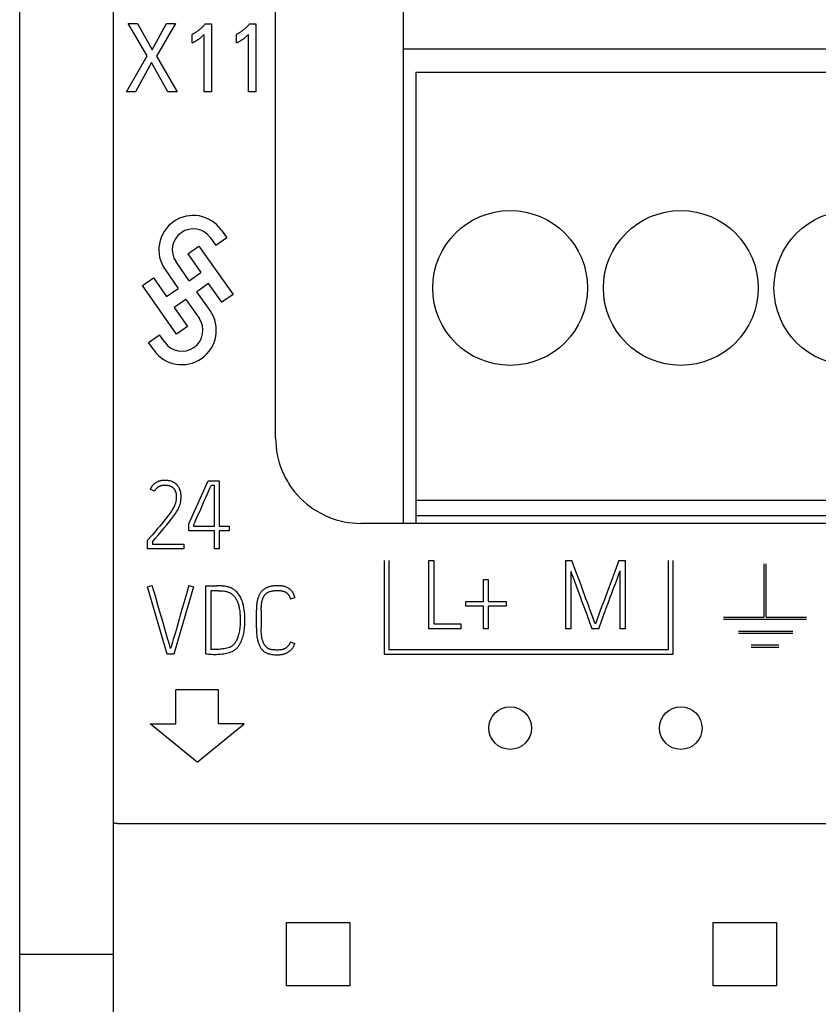
# Model space of a CAD drawing. Extents: x 0 to 594, y 0 to 420.
# Drawn here: x 114 to 132, y 278 to 301 of the extents above; entities that cross this region are included whole.
import ezdxf

# ---------------------------------------------------------------- set-up
doc = ezdxf.new("R2010")
doc.units = 0
doc.header["$LTSCALE"] = 32.67
doc.header["$MEASUREMENT"] = 0
doc.layers.add('20000_FRONT_O', color=7, linetype='CONTINUOUS')

msp = doc.modelspace()

# ---------------------------------------------------------------- linework, layer by layer
at = {"layer": '20000_FRONT_O', "color": 7, "linetype": 'Continuous'}
for p, q in [((113.69693, 216.78254), (113.69693, 315.98254)), ((119.69693, 291.48276), (119.69693, 309.97944)), ((115.89693, 276.19739), (115.89693, 309.55522)), ((122.69693, 289.48254), (122.69693, 302.41254)), ((116.6834, 300.44243), (116.24252, 301.20444)), ((116.24252, 301.20444), (116.46115, 301.20444)), ((116.46115, 301.20444), (116.80133, 300.58304)), ((116.80133, 300.58304), (117.1397, 301.20444)), ((117.34835, 301.20444), (116.90202, 300.43789)), ((117.1397, 301.20444), (117.34835, 301.20444)), ((118.04867, 301.19537), (118.19382, 301.19537)), ((118.19382, 301.19537), (118.19382, 299.60444)), ((119.08719, 301.19537), (119.23233, 301.19537)), ((119.23233, 301.19537), (119.23233, 299.60444)), ((117.74205, 300.74973), (117.74205, 300.94931)), ((118.02236, 299.60444), (118.02236, 300.94817)), ((118.78057, 300.74973), (118.78057, 300.94931)), ((119.06088, 299.60444), (119.06088, 300.94817)), ((116.19988, 299.60444), (116.6834, 300.44243)), ((116.90202, 300.43789), (117.3928, 299.60444)), ((151.69693, 300.60254), (122.69693, 300.60254)), ((116.78682, 300.28595), (116.41397, 299.60444)), ((117.16873, 299.60444), (116.78682, 300.28595)), ((122.98693, 300.06254), (122.98693, 289.48254)), ((122.98693, 300.06254), (151.40693, 300.06254)), ((116.41397, 299.60444), (116.19988, 299.60444)), ((117.3928, 299.60444), (117.16873, 299.60444)), ((118.19382, 299.60444), (118.02236, 299.60444)), ((119.23233, 299.60444), (119.06088, 299.60444)), ((118.42752, 296.35897), (118.55236, 296.18069)), ((118.16821, 296.1814), (118.29613, 296.00128)), ((118.55236, 296.18069), (118.29613, 296.00128)), ((117.63793, 295.8061), (117.89534, 295.98633)), ((117.63793, 295.8061), (117.94693, 295.3648)), ((117.89534, 295.98633), (118.69843, 294.84973)), ((117.67217, 295.17241), (117.36317, 295.61371)), ((117.10575, 295.43346), (117.41475, 294.99216)), ((117.67217, 295.17241), (117.94693, 295.3648)), ((116.57358, 295.06083), (116.83099, 295.24107)), ((116.83099, 295.24107), (117.13999, 294.79977)), ((118.12717, 295.10739), (117.8524, 294.91499)), ((118.43617, 294.66609), (118.12717, 295.10739)), ((117.37182, 293.92083), (116.57358, 295.06083)), ((117.13999, 294.79977), (117.41475, 294.99216)), ((118.1614, 294.47369), (117.8524, 294.91499)), ((118.69843, 294.84973), (118.43617, 294.66609)), ((117.59499, 294.73475), (117.32023, 294.54236)), ((117.59499, 294.73475), (117.90399, 294.29345)), ((117.32023, 294.54236), (117.62923, 294.10106)), ((117.62923, 294.10106), (117.37182, 293.92083)), ((116.71482, 293.72648), (116.97223, 293.90672)), ((116.83965, 293.5482), (116.71482, 293.72648)), ((117.09706, 293.72844), (116.97223, 293.90672)), ((117.66448, 289.47061), (118.11274, 290.48254)), ((118.11274, 290.48254), (118.37682, 290.48254)), ((118.37682, 290.48254), (118.37682, 289.41735)), ((116.85671, 290.23399), (116.75685, 290.28503)), ((118.07058, 290.10861), (118.16576, 290.32522)), ((118.16576, 290.32522), (118.18597, 290.37158)), ((118.26364, 290.37158), (118.18597, 290.37158)), ((118.26364, 289.41735), (118.26364, 290.37158)), ((122.98693, 290.03054), (151.40693, 290.03054)), ((122.98693, 289.66342), (151.40693, 289.66342)), ((117.66448, 289.30639), (117.66448, 289.47061)), ((118.26364, 289.30639), (117.66448, 289.30639)), ((117.77543, 289.4462), (117.77543, 289.41735)), ((117.77543, 289.41735), (118.26364, 289.41735)), ((118.26364, 288.88254), (118.26364, 289.30639)), ((118.37682, 289.41735), (118.61205, 289.41735)), ((118.37682, 289.30639), (118.37682, 288.88254)), ((118.61205, 289.30639), (118.37682, 289.30639)), ((118.61205, 289.41735), (118.61205, 289.30639)), ((150.69693, 289.48254), (121.69702, 289.48254)), ((116.69693, 289.0867), (116.71025, 289.10223)), ((116.69693, 288.88254), (116.69693, 289.0867)), ((117.54908, 288.88254), (116.69693, 288.88254)), ((116.80789, 289.04675), (116.80789, 288.99349)), ((116.80789, 288.99349), (117.54908, 288.99349)), ((117.54908, 288.99349), (117.54908, 288.88254)), ((118.37682, 288.88254), (118.26364, 288.88254)), ((122.24593, 288.61254), (122.24593, 286.41254)), ((122.35593, 288.61254), (122.35593, 286.52254)), ((123.29041, 287.01254), (123.29041, 288.61032)), ((123.29041, 288.61032), (123.40359, 288.61032)), ((123.40359, 288.61032), (123.40359, 287.12571)), ((126.50345, 287.01254), (126.50345, 288.61254)), ((126.50345, 288.61254), (126.64548, 288.61254)), ((127.74617, 288.61254), (127.89041, 288.61254)), ((127.89041, 288.61254), (127.89041, 287.01254)), ((128.90593, 286.52254), (128.90593, 288.61254)), ((129.01593, 286.41254), (129.01593, 288.61254)), ((131.14693, 288.53129), (131.14693, 287.28229)), ((131.19693, 287.28229), (131.19693, 288.53129)), ((124.57086, 287.65387), (124.57086, 288.16871)), ((124.57086, 288.16871), (124.68181, 288.16871)), ((124.68181, 288.16871), (124.68181, 287.65387)), ((126.61663, 288.36399), (126.61663, 287.01254)), ((127.77724, 287.01254), (127.77724, 288.36843)), ((116.69693, 287.99257), (116.80567, 288.02363)), ((117.15851, 286.41254), (116.69693, 287.99257)), ((117.77321, 287.99257), (117.31385, 286.41254)), ((117.66448, 288.02363), (117.77321, 287.99257)), ((118.06392, 288.01698), (118.30803, 288.01919)), ((118.06392, 286.42363), (118.06392, 288.01698)), ((118.1771, 287.9038), (118.1771, 286.52793)), ((118.35241, 287.9038), (118.1771, 287.9038)), ((120.14991, 287.73514), (120.04118, 287.70851)), ((124.15366, 287.54069), (124.15366, 287.65387)), ((124.15366, 287.65387), (124.57086, 287.65387)), ((124.57086, 287.54069), (124.15366, 287.54069)), ((124.57086, 287.01254), (124.57086, 287.54069)), ((124.68181, 287.65387), (125.10345, 287.65387)), ((124.68181, 287.54069), (124.68181, 287.01254)), ((125.10345, 287.54069), (124.68181, 287.54069)), ((125.10345, 287.65387), (125.10345, 287.54069)), ((119.24672, 287.02502), (119.24672, 287.44666)), ((119.3599, 287.44666), (119.3599, 287.02502)), ((130.19693, 287.28229), (131.14693, 287.28229)), ((130.19793, 287.23229), (132.14693, 287.23229)), ((131.19693, 287.28229), (132.14693, 287.28229)), ((124.03826, 287.01254), (123.29041, 287.01254)), ((123.40359, 287.12571), (124.03826, 287.12571)), ((124.03826, 287.12571), (124.03826, 287.01254)), ((124.68181, 287.01254), (124.57086, 287.01254)), ((126.61663, 287.01254), (126.50345, 287.01254)), ((127.27349, 287.01254), (127.1115, 287.01254)), ((127.89041, 287.01254), (127.77724, 287.01254)), ((130.548, 286.95729), (131.823, 286.95729)), ((130.548, 286.90729), (131.823, 286.90729)), ((120.0434, 286.70324), (120.14769, 286.66552)), ((130.84775, 286.63254), (131.49775, 286.63254)), ((130.84825, 286.58254), (131.49775, 286.58254)), ((117.31385, 286.41254), (117.15851, 286.41254)), ((118.28362, 286.52571), (118.22481, 286.52571)), ((122.24593, 286.41254), (129.01593, 286.41254)), ((122.35593, 286.52254), (128.90593, 286.52254)), ((117.35877, 284.78254), (117.35877, 285.58254)), ((118.35877, 285.58254), (117.35877, 285.58254)), ((118.35877, 284.78254), (118.35877, 285.58254)), ((117.85877, 283.88254), (116.75877, 284.78254)), ((116.75877, 284.78254), (117.35877, 284.78254)), ((117.85877, 283.88254), (118.95877, 284.78254)), ((118.95877, 284.78254), (118.35877, 284.78254)), ((115.90867, 282.44972), (115.90819, 282.44977)), ((115.90915, 282.44966), (115.90867, 282.44972)), ((115.90962, 282.44962), (115.90915, 282.44966)), ((115.9103, 282.44955), (115.90962, 282.44962)), ((115.91139, 282.44945), (115.9103, 282.44955)), ((115.91201, 282.44939), (115.91139, 282.44945)), ((115.94589, 282.44493), (115.93139, 282.44703)), ((116.05135, 282.43907), (116.02096, 282.43983)), ((156.30957, 282.43857), (116.09693, 282.43852)), ((119.95403, 280.12544), (121.43984, 280.12544)), ((129.95403, 280.12544), (131.43983, 280.12544)), ((113.69693, 279.38254), (115.89693, 279.38254)), ((121.43984, 278.63963), (119.95403, 278.63963)), ((131.43983, 278.63963), (129.95403, 278.63963)), ((113.697, 278.25722), (113.69693, 278.28345)), ((113.6972, 278.23103), (113.697, 278.25722)), ((113.69754, 278.20489), (113.6972, 278.23103))]:
    msp.add_line(p, q, dxfattribs=at)
for points in [[(118.04867, 301.19537), (118.03991, 301.18488), (118.03101, 301.17451), (118.02198, 301.16425), (118.0128, 301.15411), (118.00349, 301.14409), (117.99405, 301.1342), (117.98447, 301.12444), (117.97476, 301.11481), (117.96491, 301.10532), (117.95493, 301.09596), (117.94524, 301.08712), (117.93543, 301.07842), (117.9255, 301.06985), (117.91545, 301.06142), (117.90529, 301.05313), (117.89501, 301.04499), (117.88461, 301.037), (117.8741, 301.02916), (117.86347, 301.02147), (117.85273, 301.01394), (117.84308, 301.00738), (117.83335, 301.00095), (117.82353, 300.99465), (117.81362, 300.98848), (117.80363, 300.98245), (117.79357, 300.97657), (117.78342, 300.97082), (117.77319, 300.96522), (117.76288, 300.95976), (117.75251, 300.95446), (117.74205, 300.9493)], [(119.08719, 301.19537), (119.07843, 301.18488), (119.06953, 301.17451), (119.06049, 301.16425), (119.05132, 301.15411), (119.04201, 301.14409), (119.03256, 301.1342), (119.02299, 301.12444), (119.01327, 301.11481), (119.00343, 301.10532), (118.99345, 301.09596), (118.98376, 301.08712), (118.97395, 301.07842), (118.96402, 301.06985), (118.95397, 301.06142), (118.94381, 301.05313), (118.93352, 301.04499), (118.92313, 301.037), (118.91261, 301.02916), (118.90199, 301.02147), (118.89124, 301.01394), (118.8816, 301.00738), (118.87186, 301.00095), (118.86204, 300.99465), (118.85214, 300.98848), (118.84215, 300.98245), (118.83208, 300.97657), (118.82193, 300.97082), (118.8117, 300.96522), (118.8014, 300.95976), (118.79102, 300.95446), (118.78057, 300.9493)], [(117.74205, 300.74973), (117.75531, 300.75629), (117.76852, 300.76296), (117.78167, 300.76975), (117.79475, 300.77666), (117.80775, 300.78372), (117.82067, 300.79093), (117.83219, 300.79754), (117.84363, 300.8043), (117.85498, 300.8112), (117.86623, 300.81826), (117.87738, 300.82549), (117.88841, 300.83289), (117.89815, 300.83964), (117.90779, 300.84654), (117.91733, 300.85358), (117.92676, 300.86077), (117.93607, 300.86811), (117.94526, 300.8756), (117.95332, 300.88237), (117.96128, 300.88926), (117.96915, 300.89626), (117.97782, 300.90421), (117.98639, 300.91228), (117.99485, 300.92045), (118.0087, 300.93422), (118.02237, 300.94817)], [(118.78057, 300.74973), (118.79383, 300.75629), (118.80704, 300.76296), (118.82018, 300.76975), (118.83326, 300.77666), (118.84627, 300.78372), (118.85919, 300.79093), (118.87071, 300.79754), (118.88215, 300.8043), (118.8935, 300.8112), (118.90475, 300.81826), (118.91589, 300.82549), (118.92692, 300.83289), (118.93667, 300.83964), (118.94631, 300.84654), (118.95585, 300.85358), (118.96527, 300.86077), (118.97458, 300.86811), (118.98377, 300.8756), (118.99183, 300.88237), (118.9998, 300.88926), (119.00766, 300.89626), (119.01634, 300.90421), (119.0249, 300.91228), (119.03336, 300.92045), (119.04722, 300.93422), (119.06088, 300.94817)], [(116.80789, 289.04675), (116.87976, 289.1317), (116.95041, 289.21491), (117.01982, 289.29641), (117.08676, 289.37556), (117.15001, 289.45175), (117.20955, 289.52498), (117.26442, 289.595), (117.31361, 289.66158), (117.33567, 289.69293), (117.35713, 289.7247), (117.37598, 289.75408), (117.39399, 289.784), (117.40916, 289.81126), (117.42321, 289.83911), (117.43454, 289.86434), (117.44478, 289.89003), (117.45575, 289.92208), (117.465, 289.95611), (117.47252, 289.99211), (117.47807, 290.02934), (117.4814, 290.06706), (117.48251, 290.10528), (117.48206, 290.12669), (117.48078, 290.14806), (117.47861, 290.16938), (117.4756, 290.1906), (117.47175, 290.21183), (117.46697, 290.23288), (117.46117, 290.2536), (117.45415, 290.27394), (117.44588, 290.29363), (117.4364, 290.31277), (117.42939, 290.32532), (117.42184, 290.33755), (117.41371, 290.34939), (117.40089, 290.36579), (117.3861, 290.38243), (117.36933, 290.39932), (117.35022, 290.41572), (117.3395, 290.42357), (117.3284, 290.43088), (117.30387, 290.44481), (117.27662, 290.45739), (117.24666, 290.46848), (117.21399, 290.4781), (117.1962, 290.4822), (117.17824, 290.4855), (117.15868, 290.48814), (117.13903, 290.48993), (117.11773, 290.49108), (117.09638, 290.49141), (117.0783, 290.49106), (117.0602, 290.49009), (117.04215, 290.48845), (117.02418, 290.4861), (117.00634, 290.48297), (116.98868, 290.47902), (116.97126, 290.47421), (116.95411, 290.46848), (116.94033, 290.4631), (116.92681, 290.45709), (116.91354, 290.45049), (116.90057, 290.44332), (116.88792, 290.43559), (116.8756, 290.42735), (116.86365, 290.4186), (116.85208, 290.40937), (116.84093, 290.39969), (116.82613, 290.3855), (116.81218, 290.3705)], [(116.81218, 290.3705), (116.80971, 290.36765), (116.80726, 290.36477), (116.80485, 290.36187), (116.80246, 290.35893), (116.8001, 290.35598), (116.79778, 290.35299), (116.79548, 290.34998), (116.79322, 290.34694), (116.79099, 290.34388), (116.78879, 290.34079), (116.78663, 290.33768), (116.78449, 290.33454), (116.78239, 290.33139), (116.78033, 290.32821), (116.7783, 290.325), (116.77631, 290.32178), (116.77435, 290.31853), (116.77243, 290.31527), (116.77054, 290.31198), (116.7687, 290.30868), (116.76689, 290.30535), (116.76511, 290.30201), (116.76338, 290.29865), (116.76169, 290.29527), (116.76004, 290.29187), (116.75842, 290.28846), (116.75685, 290.28503)], [(116.85671, 290.23399), (116.86074, 290.24227), (116.86508, 290.2504), (116.86973, 290.25838), (116.87468, 290.26619), (116.87992, 290.27382), (116.88544, 290.28127), (116.89122, 290.28852), (116.89727, 290.29557), (116.90356, 290.30239), (116.9101, 290.309), (116.91687, 290.31536), (116.92334, 290.32103), (116.92998, 290.32648), (116.9368, 290.3317), (116.94379, 290.33669), (116.95094, 290.34142), (116.95824, 290.34591), (116.96569, 290.35012), (116.97327, 290.35407), (116.98098, 290.35773), (116.98882, 290.36111), (116.99676, 290.36418), (117.00632, 290.36744), (117.01601, 290.37028), (117.02582, 290.37272), (117.03573, 290.37479), (117.04572, 290.37651), (117.05578, 290.37789), (117.06589, 290.37896), (117.07604, 290.37973), (117.08621, 290.38022), (117.09638, 290.38046), (117.10695, 290.38045), (117.11751, 290.38017), (117.12804, 290.37961), (117.13853, 290.37876), (117.14899, 290.37762), (117.15941, 290.37617), (117.16977, 290.3744), (117.18008, 290.3723), (117.19032, 290.36985), (117.19906, 290.36748), (117.20773, 290.36483), (117.21632, 290.36191), (117.2248, 290.35871), (117.23316, 290.3552), (117.24138, 290.35139), (117.24945, 290.34727), (117.25733, 290.34283), (117.26503, 290.33805), (117.27141, 290.33372), (117.27764, 290.32914), (117.28369, 290.32434), (117.28956, 290.31932), (117.29524, 290.31409), (117.30073, 290.30865), (117.30601, 290.30302), (117.31107, 290.2972), (117.31591, 290.2912), (117.32051, 290.28503), (117.32625, 290.2766), (117.33158, 290.26792), (117.33654, 290.25902), (117.34111, 290.24995), (117.34531, 290.2407), (117.34911, 290.23128), (117.35254, 290.22158), (117.35557, 290.21175), (117.35824, 290.20182), (117.3606, 290.19165), (117.36264, 290.18141), (117.3644, 290.17112), (117.36656, 290.15543), (117.3681, 290.13968), (117.36902, 290.1236), (117.36933, 290.1075), (117.3691, 290.09134), (117.36835, 290.0752), (117.36712, 290.05927), (117.36539, 290.04339), (117.36316, 290.0277), (117.36045, 290.01208), (117.35743, 289.997), (117.35404, 289.982), (117.35052, 289.9679), (117.34665, 289.95389), (117.34265, 289.94076), (117.33826, 289.92775), (117.33376, 289.91566), (117.32891, 289.90369), (117.32372, 289.89188), (117.3141, 289.8719)], [(118.00844, 289.96807), (118.04025, 290.03982), (118.07058, 290.10861)], [(117.3141, 289.8719), (117.30374, 289.8523), (117.29133, 289.8305), (117.27835, 289.80903), (117.26374, 289.78592), (117.24876, 289.76304), (117.21621, 289.71533), (117.1807, 289.66589), (117.14261, 289.61522), (117.10229, 289.56381), (117.05976, 289.51166), (117.01636, 289.45964), (116.97346, 289.4086), (116.93105, 289.35854), (116.8895, 289.30984), (116.84919, 289.26287), (116.81011, 289.21763), (116.77337, 289.17522), (116.71025, 289.10223)], [(117.85347, 289.61978), (117.94199, 289.81901), (118.00844, 289.96807)], [(117.80761, 289.51721), (117.82906, 289.56505), (117.85347, 289.61978)], [(117.77543, 289.4462), (117.78, 289.45606), (117.80761, 289.51721)], [(127.16254, 287.21004), (127.09596, 287.38757), (127.06835, 287.46142), (127.03876, 287.54094), (127.0072, 287.62613), (126.97465, 287.71477), (126.9421, 287.80465), (126.90955, 287.89575), (126.86904, 288.0062), (126.82794, 288.11644), (126.73991, 288.35536), (126.64548, 288.61254)], [(127.74617, 288.61254), (127.65149, 288.35536), (127.56272, 288.11644), (127.47987, 287.89575), (127.41281, 287.71477)], [(126.61663, 288.36399), (126.62994, 288.32627), (126.64622, 288.28115), (126.66545, 288.22863), (126.68702, 288.17019), (126.71032, 288.10731), (126.73535, 288.04), (126.76161, 287.96911), (126.78861, 287.89551), (126.84446, 287.74189)], [(127.57419, 287.82585), (127.62991, 287.97577), (127.65629, 288.04666), (127.68144, 288.11397), (127.70512, 288.17685), (127.74716, 288.28756)], [(127.74716, 288.28756), (127.7638, 288.33194), (127.77724, 288.36843)], [(117.1738, 286.75601), (117.13262, 286.89853), (117.10969, 286.97805), (117.08528, 287.06275), (117.05988, 287.15028), (117.03399, 287.2383), (117.00761, 287.32682), (116.97597, 287.43501), (116.94474, 287.54331), (116.87742, 287.77558), (116.80567, 288.02363)], [(117.66448, 288.02363), (117.59174, 287.77558), (117.52442, 287.54331), (117.46254, 287.32682), (117.43739, 287.2383), (117.41223, 287.15028), (117.38708, 287.06275), (117.36255, 286.97805), (117.33925, 286.89853), (117.29696, 286.75601)], [(118.06392, 286.42363), (118.09413, 286.42067), (118.12557, 286.41771), (118.15824, 286.41476), (118.19337, 286.41229), (118.23221, 286.41081), (118.27474, 286.41032), (118.30519, 286.41069), (118.33737, 286.4118), (118.37127, 286.41365), (118.40616, 286.41636), (118.4413, 286.42006), (118.47668, 286.42474), (118.51219, 286.43054), (118.54769, 286.43756), (118.5832, 286.44582), (118.61797, 286.45569), (118.65125, 286.46752), (118.68306, 286.48133), (118.70085, 286.49028), (118.71819, 286.50007), (118.73497, 286.5108), (118.75112, 286.52257), (118.76654, 286.53529), (118.7812, 286.54889), (118.79551, 286.56377), (118.80901, 286.57938), (118.82176, 286.59562), (118.83419, 286.61295), (118.84593, 286.63077), (118.85702, 286.649), (118.8729, 286.67766), (118.88735, 286.70707), (118.90075, 286.73815), (118.91274, 286.76982), (118.92375, 286.80274), (118.93358, 286.83602), (118.94246, 286.8701), (118.95022, 286.90445), (118.95698, 286.93967), (118.96267, 286.97509), (118.96742, 287.0106), (118.9713, 287.04622), (118.97431, 287.08115), (118.97648, 287.11613), (118.97775, 287.15045), (118.97821, 287.1848), (118.97796, 287.22092), (118.97722, 287.26123), (118.97599, 287.30574), (118.97365, 287.35321), (118.96958, 287.4024), (118.96378, 287.45331), (118.95577, 287.50546), (118.94504, 287.55835), (118.93161, 287.61198), (118.92366, 287.63865), (118.91472, 287.665), (118.90471, 287.69074), (118.89363, 287.71604), (118.88153, 287.74085), (118.86836, 287.7651), (118.85404, 287.78873), (118.83853, 287.81158), (118.82171, 287.83367), (118.80376, 287.85485), (118.78447, 287.87545), (118.76406, 287.89492), (118.74945, 287.90746), (118.73429, 287.91932), (118.71857, 287.93043), (118.70167, 287.94113), (118.68427, 287.95099), (118.66642, 287.96002), (118.64715, 287.96871), (118.62752, 287.97657), (118.60761, 287.98369), (118.58549, 287.99068), (118.56311, 287.99676), (118.53936, 288.00208), (118.51539, 288.00637), (118.48999, 288.00987), (118.46448, 288.01254)], [(118.46448, 288.01254), (118.45401, 288.01344), (118.44354, 288.01425), (118.43306, 288.01498), (118.42257, 288.01564), (118.41208, 288.01624), (118.39905, 288.0169), (118.38601, 288.01749), (118.37297, 288.01801), (118.35993, 288.01845), (118.34955, 288.01875), (118.33917, 288.01899), (118.32879, 288.01916), (118.31841, 288.01923), (118.30803, 288.01919)], [(120.14991, 287.73514), (120.14817, 287.7467), (120.1459, 287.75819), (120.14314, 287.7696), (120.1399, 287.78092), (120.13619, 287.79212), (120.13202, 287.80318), (120.12741, 287.8141), (120.12238, 287.82486), (120.11694, 287.83544), (120.11109, 287.84581), (120.10487, 287.85598), (120.09828, 287.86592), (120.09133, 287.87561), (120.08405, 287.88503), (120.07644, 287.89418), (120.06781, 287.90379), (120.05884, 287.91305), (120.04954, 287.92194), (120.03991, 287.93046), (120.02999, 287.93861), (120.01979, 287.94638), (120.00931, 287.95377), (119.99859, 287.96076), (119.98764, 287.96735), (119.97646, 287.97354), (119.96509, 287.97931), (119.95353, 287.98467), (119.94181, 287.98961), (119.92752, 287.99497), (119.91303, 287.99975), (119.89836, 288.00396), (119.88353, 288.00763), (119.86856, 288.0108), (119.85347, 288.0135), (119.83827, 288.01574), (119.823, 288.01757), (119.80765, 288.019), (119.79227, 288.02008), (119.77686, 288.02082), (119.76144, 288.02125), (119.74603, 288.02141), (119.72637, 288.02125), (119.70678, 288.02066), (119.68724, 288.0196), (119.66777, 288.01805), (119.64838, 288.01599), (119.62906, 288.01337), (119.60983, 288.01018), (119.59069, 288.00637), (119.57619, 288.00305), (119.56177, 287.99935), (119.54745, 287.99524), (119.53326, 287.99072), (119.51921, 287.98576), (119.50533, 287.98035), (119.49165, 287.97447), (119.47817, 287.96811), (119.46494, 287.96125), (119.45307, 287.95453), (119.44145, 287.94739), (119.43009, 287.93984), (119.41902, 287.93186), (119.40826, 287.92349), (119.39783, 287.91471), (119.38776, 287.90554), (119.37806, 287.89598), (119.36878, 287.88605), (119.35947, 287.8752), (119.35062, 287.86396), (119.34222, 287.85237), (119.33428, 287.84046), (119.32677, 287.82825), (119.3197, 287.81578), (119.31304, 287.80307), (119.3068, 287.79015), (119.30097, 287.77706), (119.29457, 287.76137), (119.28871, 287.74548), (119.28335, 287.72943), (119.27846, 287.71323), (119.27403, 287.6969), (119.27003, 287.68045), (119.26642, 287.6639), (119.26318, 287.64728), (119.26029, 287.6306), (119.25685, 287.60776), (119.25397, 287.58485), (119.25163, 287.56188), (119.24978, 287.53888), (119.24839, 287.51584), (119.24745, 287.49278), (119.2469, 287.46972), (119.24672, 287.44666)], [(118.35241, 287.9038), (118.39211, 287.90318), (118.43131, 287.90133), (118.47002, 287.89825), (118.50701, 287.89344), (118.5241, 287.89029), (118.54104, 287.88642), (118.55666, 287.8821), (118.57211, 287.87717), (118.58797, 287.87147), (118.60361, 287.86516), (118.61897, 287.8582), (118.63399, 287.85054), (118.64778, 287.84266), (118.66117, 287.83412), (118.6741, 287.82491), (118.68651, 287.81503), (118.6981, 287.80475), (118.70915, 287.79388), (118.71967, 287.7825), (118.72966, 287.77065), (118.74231, 287.75409), (118.75412, 287.73691), (118.76517, 287.71924), (118.77576, 287.70076), (118.78564, 287.68189), (118.79476, 287.66265), (118.8034, 287.64236), (118.81127, 287.62175), (118.81843, 287.60089), (118.82514, 287.57912), (118.83121, 287.55716), (118.83668, 287.53505), (118.84171, 287.51224), (118.84615, 287.4893), (118.84999, 287.46626), (118.85476, 287.43045), (118.85837, 287.39451), (118.86115, 287.35822), (118.86331, 287.32189), (118.86626, 287.25051), (118.86725, 287.18036), (118.86685, 287.14922), (118.86577, 287.1181), (118.86392, 287.08682), (118.86133, 287.05559), (118.85801, 287.02417), (118.85394, 286.99284), (118.84913, 286.96201), (118.84346, 286.93132), (118.83707, 286.90181), (118.82977, 286.87252), (118.82181, 286.84432), (118.81288, 286.81642), (118.80329, 286.79), (118.79254, 286.76402), (118.78112, 286.73987), (118.7685, 286.71631), (118.75979, 286.70163), (118.75056, 286.68727), (118.74076, 286.67329), (118.73091, 286.66042), (118.72049, 286.64802), (118.70945, 286.63618), (118.69842, 286.62556), (118.68682, 286.61556), (118.67468, 286.60622), (118.66241, 286.59783), (118.64966, 286.5902), (118.63646, 286.58341), (118.62303, 286.57757), (118.60934, 286.57232), (118.58123, 286.5627), (118.55213, 286.55456), (118.5223, 286.54766), (118.49197, 286.54174), (118.46115, 286.53681), (118.4302, 286.53286), (118.39951, 286.5299), (118.36905, 286.52793), (118.33934, 286.5267), (118.31086, 286.52596), (118.28362, 286.52571)], [(119.3599, 287.44666), (119.36007, 287.47016), (119.36062, 287.49365), (119.36157, 287.51714), (119.36298, 287.5406), (119.3646, 287.56083), (119.36664, 287.58103), (119.36916, 287.60116), (119.37223, 287.62123), (119.37466, 287.63483), (119.37739, 287.64838), (119.38045, 287.66186), (119.38386, 287.67525), (119.38764, 287.68854), (119.39123, 287.69996), (119.39512, 287.71128), (119.39933, 287.72249), (119.40386, 287.73357), (119.40872, 287.74451), (119.41336, 287.75417), (119.41828, 287.76369), (119.42351, 287.77303), (119.42907, 287.78218), (119.43498, 287.79112), (119.44068, 287.79904), (119.44667, 287.80675), (119.45297, 287.81421), (119.45955, 287.82142), (119.46642, 287.82835), (119.47321, 287.83467), (119.48025, 287.84071), (119.48751, 287.84649), (119.49499, 287.85198), (119.50266, 287.8572), (119.51047, 287.86209), (119.51846, 287.8667), (119.5266, 287.871), (119.5349, 287.87499), (119.54335, 287.87865), (119.55439, 287.88287), (119.56562, 287.88659), (119.57699, 287.88985), (119.58847, 287.8927), (119.60473, 287.89612), (119.6211, 287.89896), (119.63754, 287.90133), (119.65501, 287.90345), (119.67252, 287.90517), (119.69006, 287.90651), (119.7087, 287.90751), (119.72736, 287.90809), (119.74603, 287.90824), (119.76218, 287.90802), (119.77832, 287.90743), (119.79443, 287.90642), (119.81051, 287.90494), (119.82654, 287.90294), (119.83788, 287.90116), (119.84918, 287.89907), (119.8604, 287.89664), (119.87154, 287.89384), (119.88257, 287.89065), (119.89348, 287.88703), (119.90281, 287.88354), (119.91201, 287.8797), (119.92105, 287.8755), (119.92989, 287.87091), (119.9385, 287.86593), (119.94686, 287.86053), (119.95343, 287.85584), (119.95981, 287.85088), (119.96597, 287.84566), (119.97193, 287.84019), (119.97766, 287.83449), (119.98315, 287.82856), (119.98841, 287.82243), (119.99455, 287.81459), (120.00032, 287.80647), (120.00573, 287.7981), (120.01078, 287.78951), (120.01548, 287.78072), (120.01985, 287.77176), (120.02434, 287.76155), (120.02844, 287.75119), (120.03216, 287.74068), (120.03551, 287.73005), (120.03851, 287.71932), (120.04118, 287.70851)], [(126.84446, 287.74189), (126.87257, 287.66533), (126.90068, 287.58951), (126.9675, 287.40606), (127.03777, 287.21374), (127.1115, 287.01254)], [(127.41281, 287.71477), (127.34845, 287.54094), (127.31886, 287.46142), (127.26622, 287.3205)], [(127.27349, 287.01254), (127.3487, 287.2162), (127.42045, 287.41001), (127.48875, 287.59395), (127.51698, 287.67101), (127.54546, 287.74831), (127.57419, 287.82585)], [(127.26622, 287.3205), (127.2444, 287.26133), (127.22578, 287.21004), (127.21111, 287.16911), (127.20112, 287.141), (127.19582, 287.12571)], [(119.24672, 287.02502), (119.24699, 286.9923), (119.24784, 286.95958), (119.24931, 286.92688), (119.25123, 286.89773), (119.25378, 286.86863), (119.25708, 286.8396), (119.26068, 286.814), (119.26498, 286.78851), (119.27002, 286.76316), (119.27518, 286.74069), (119.28097, 286.71836), (119.28741, 286.69622), (119.2938, 286.67639), (119.3008, 286.65677), (119.30849, 286.63741), (119.31609, 286.6202), (119.32434, 286.6033), (119.33327, 286.58674), (119.34197, 286.57207), (119.35126, 286.55775), (119.36113, 286.54384), (119.37068, 286.53152), (119.38077, 286.51965), (119.39146, 286.50833), (119.40191, 286.49841), (119.41286, 286.48904), (119.42426, 286.48022), (119.43544, 286.47235), (119.44692, 286.46493), (119.45865, 286.45791), (119.47017, 286.45148), (119.48188, 286.44542), (119.49379, 286.43978), (119.50558, 286.43472), (119.51755, 286.43008), (119.52966, 286.42585), (119.54768, 286.42034), (119.56591, 286.41562), (119.58396, 286.41171), (119.60216, 286.40859), (119.62024, 286.40634), (119.6384, 286.40477), (119.67379, 286.40292), (119.70744, 286.40181), (119.73937, 286.40144), (119.75507, 286.40165), (119.7708, 286.40218), (119.78653, 286.40305), (119.80225, 286.40428), (119.81793, 286.40591), (119.83355, 286.40797), (119.84909, 286.41048), (119.86453, 286.41347), (119.87984, 286.41697), (119.895, 286.421), (119.91, 286.4256), (119.92479, 286.43078), (119.9374, 286.43575), (119.94983, 286.44118), (119.96207, 286.44705), (119.9741, 286.45336), (119.9859, 286.46011), (119.99746, 286.46728), (120.00877, 286.47487), (120.01981, 286.48286), (120.03055, 286.49126), (120.041, 286.50006), (120.05112, 286.50924), (120.0609, 286.51881), (120.06942, 286.52775), (120.07764, 286.53698), (120.08554, 286.54649), (120.09311, 286.55627), (120.10034, 286.56629), (120.10722, 286.57655), (120.11372, 286.58703), (120.11984, 286.59772), (120.12556, 286.60861), (120.13087, 286.61968), (120.13575, 286.63092), (120.14019, 286.64231), (120.14418, 286.65385), (120.14769, 286.66552)], [(120.0434, 286.70324), (120.03844, 286.68974), (120.03304, 286.67641), (120.02712, 286.6633), (120.02277, 286.65454), (120.01812, 286.64593), (120.01317, 286.6375), (120.00789, 286.62927), (120.00275, 286.62193), (119.99733, 286.6148), (119.99164, 286.60787), (119.9857, 286.60116), (119.97793, 286.5931), (119.96982, 286.58538), (119.96141, 286.57799), (119.95315, 286.57124), (119.94465, 286.56482), (119.93589, 286.55875), (119.92719, 286.55328), (119.91827, 286.54819), (119.90914, 286.54347), (119.90004, 286.53922), (119.89079, 286.53532), (119.8814, 286.53175), (119.87201, 286.52857), (119.86251, 286.52572), (119.85292, 286.52325), (119.83838, 286.52024), (119.8237, 286.51795), (119.80917, 286.51622), (119.7946, 286.51486), (119.7665, 286.51301), (119.73937, 286.5124), (119.71773, 286.51258), (119.6961, 286.51326), (119.65209, 286.51585), (119.62968, 286.51763), (119.60733, 286.52017), (119.59624, 286.5219), (119.58521, 286.52405), (119.57431, 286.52669), (119.56357, 286.5299), (119.55506, 286.53295), (119.54669, 286.53638), (119.53847, 286.54018), (119.53041, 286.54432), (119.52251, 286.54877), (119.51441, 286.55375), (119.5065, 286.55904), (119.49882, 286.56464), (119.49137, 286.57055), (119.48417, 286.57675), (119.47659, 286.58388), (119.46934, 286.59134), (119.4624, 286.59911), (119.4558, 286.60716), (119.44953, 286.61547), (119.44279, 286.62521), (119.43646, 286.63522), (119.4305, 286.64546), (119.42488, 286.6559), (119.41957, 286.66651), (119.41379, 286.67889), (119.40838, 286.69143), (119.40333, 286.70411), (119.39863, 286.71693), (119.3943, 286.72987), (119.38958, 286.74547), (119.38534, 286.7612), (119.38155, 286.77705), (119.37817, 286.793), (119.37519, 286.80902), (119.37203, 286.82859), (119.36936, 286.84823), (119.36712, 286.86791), (119.36525, 286.88765), (119.36372, 286.90741), (119.36197, 286.93678), (119.36078, 286.96618), (119.36011, 286.9956), (119.3599, 287.02502)], [(127.19582, 287.12571), (127.18917, 287.141), (127.17807, 287.16911), (127.16254, 287.21004)], [(117.23618, 286.54569), (117.23002, 286.56516), (117.2204, 286.59697), (117.20733, 286.64111), (117.19155, 286.69498), (117.1738, 286.75601)], [(117.29696, 286.75601), (117.27921, 286.69498), (117.26392, 286.64111), (117.25147, 286.59697), (117.24222, 286.56516), (117.23618, 286.54569)], [(118.22481, 286.52571), (118.2204, 286.52574), (118.21599, 286.52578), (118.21159, 286.52585), (118.20718, 286.52596), (118.204, 286.52606), (118.20082, 286.52618), (118.19763, 286.52633), (118.19445, 286.5265), (118.19128, 286.5267), (118.18844, 286.5269), (118.1856, 286.52712), (118.18276, 286.52737), (118.17993, 286.52764), (118.1771, 286.52793)], [(115.90819, 282.44977), (115.90771, 282.44983), (115.90747, 282.44986), (115.90722, 282.44989), (115.90698, 282.44993), (115.90673, 282.44996), (115.90649, 282.45), (115.90624, 282.45004), (115.90599, 282.45007), (115.90575, 282.45012), (115.9055, 282.45016), (115.90526, 282.4502), (115.90501, 282.45025), (115.90477, 282.45029), (115.90453, 282.45034), (115.90429, 282.45039), (115.90405, 282.45044), (115.90381, 282.4505), (115.90357, 282.45055), (115.90334, 282.45061), (115.9031, 282.45067), (115.90287, 282.45073), (115.90264, 282.4508), (115.90242, 282.45087), (115.90219, 282.45093), (115.90197, 282.451), (115.90175, 282.45108), (115.90154, 282.45115), (115.90132, 282.45123), (115.90111, 282.45131), (115.90091, 282.4514), (115.9007, 282.45148), (115.9005, 282.45157), (115.90031, 282.45166), (115.90012, 282.45175), (115.89993, 282.45185), (115.89974, 282.45195), (115.89956, 282.45205), (115.89939, 282.45216), (115.89922, 282.45227), (115.89906, 282.45238), (115.8989, 282.45249), (115.89874, 282.45261), (115.89859, 282.45273), (115.89845, 282.45285), (115.89831, 282.45298), (115.89817, 282.45311), (115.89805, 282.45324), (115.89793, 282.45338), (115.89781, 282.45352), (115.8977, 282.45367), (115.8976, 282.45381), (115.89751, 282.45397), (115.89742, 282.45412), (115.89734, 282.45428), (115.89726, 282.45444), (115.89719, 282.45461), (115.89713, 282.45478), (115.89708, 282.45495), (115.89704, 282.45513), (115.897, 282.45531), (115.89697, 282.4555), (115.89695, 282.45569), (115.89694, 282.45589), (115.89693, 282.45609)], [(115.93139, 282.44703), (115.92655, 282.4477), (115.92171, 282.44833), (115.91686, 282.4489), (115.91201, 282.44939)], [(116.02096, 282.43983), (116.00639, 282.44025), (115.99911, 282.4405), (115.99183, 282.44081), (115.98456, 282.44118), (115.97729, 282.44163), (115.97004, 282.44219), (115.96279, 282.44286), (115.95556, 282.44366), (115.95072, 282.44427), (115.94589, 282.44493)], [(116.09693, 282.43852), (116.08174, 282.43859), (116.06655, 282.43878), (116.05135, 282.43907)], [(119.95403, 278.63963), (119.95548, 279.13259), (119.95548, 279.63248), (119.95403, 280.12544)], [(121.43984, 280.12544), (121.43839, 279.63248), (121.43839, 279.13259), (121.43984, 278.63963)], [(129.95403, 278.63963), (129.95548, 279.13259), (129.95548, 279.63248), (129.95403, 280.12544)], [(131.43984, 280.12544), (131.43839, 279.63248), (131.43839, 279.13259), (131.43984, 278.63963)]]:
    msp.add_lwpolyline(points, dxfattribs=at)
for centre, radius in [((125.19693, 295.00254), 1.815), ((129.19693, 295.00254), 1.815), ((133.19693, 295.00254), 1.815), ((125.19693, 284.68254), 0.5), ((129.19693, 284.68254), 0.5)]:
    msp.add_circle(centre, radius, dxfattribs=at)
for centre, radius, start, end in [((117.76664, 295.89621), 0.80679, 35, 215), ((117.76664, 295.89621), 0.49254, 35.381743, 215), ((117.50053, 294.01095), 0.80677, 215, 35), ((117.50053, 294.01095), 0.49254, 215, 35), ((121.69693, 291.48254), 2, 179.993606, 270.002653)]:
    msp.add_arc(centre, radius, start, end, dxfattribs=at)

doc.saveas('drawing.dxf')
